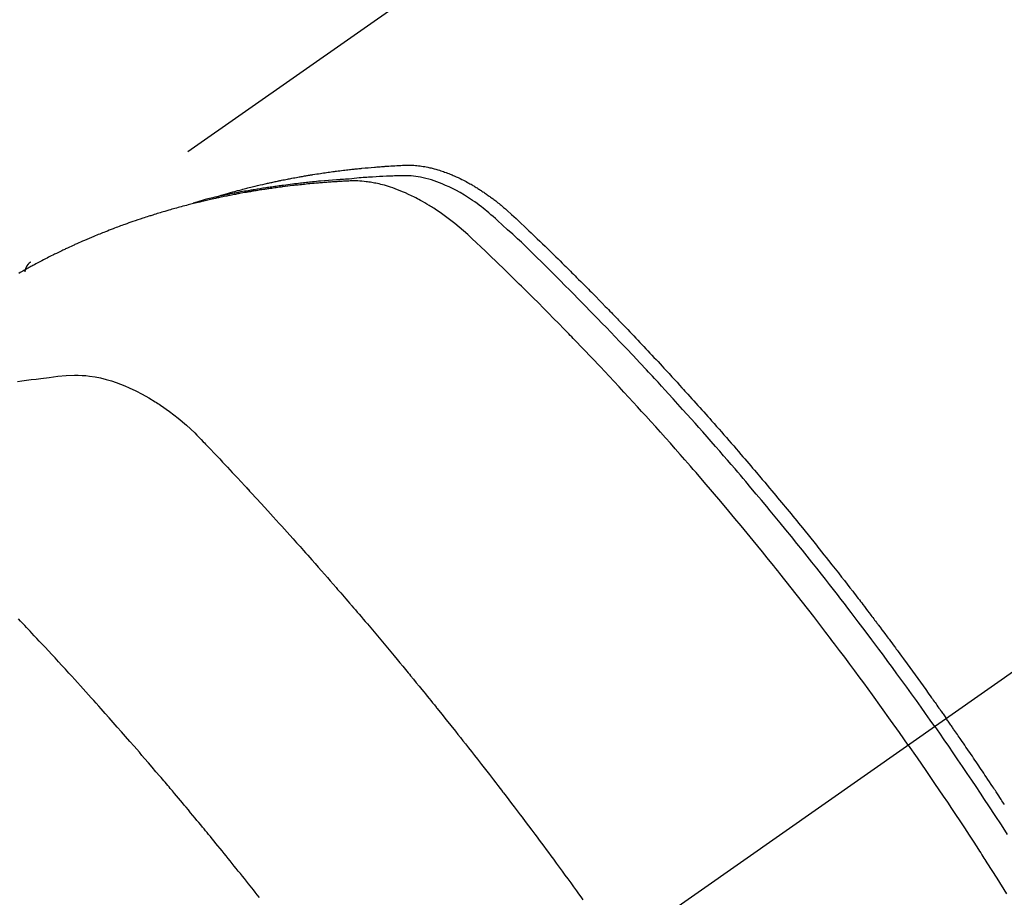
# Model space of a CAD drawing. Extents: x 84007 to 110129, y 210 to 8610.
# Drawn here: x 99440 to 99465, y 6793 to 6815 of the extents above; entities that cross this region are included whole.
import ezdxf

# ---------------------------------------------------------------- set-up
doc = ezdxf.new("R2010")
doc.units = 0
doc.header["$LTSCALE"] = 50
doc.header["$MEASUREMENT"] = 0
doc.linetypes.add('CENTER2', pattern=[1.125, 0.75, -0.125, 0.125, -0.125])
doc.linetypes.add('HIDDEN', pattern=[0.375, 0.25, -0.125])
doc.layers.get('0').update_dxf_attribs({"linetype": 'CONTINUOUS'})
doc.layers.add('150-機器', color=8, linetype='CONTINUOUS')
doc.layers.add('160-文字', color=254, linetype='CONTINUOUS')
doc.styles.add('KH001', font='txt')
doc.dimstyles.new('KH1xx030', dxfattribs={"dimscale": 30, "dimtxt": 2, "dimasz": 0.6, "dimexe": 0.3, "dimexo": 1.2, "dimgap": 0.5, "dimtad": 3, "dimdec": 1, "dimdsep": 46, "dimlunit": 6, "dimtxsty": 'KH001', "dimblk": 'DOT', "dimcen": 1, "dimdle": 1, "dimclrd": 256, "dimclre": 256, "dimclrt": 256, "dimadec": 0, "dimazin": 0, "dimtfac": 1, "dimtdec": 1, "dimtix": 1, "dimtmove": 2, "dimatfit": 3, "dimldrblk": 'CLOSEDBLANK', "dimfxl": 1, "dimtolj": 1, "dimtzin": 0, "dimlwd": -1, "dimlwe": -1, "dimarcsym": 0})

# ---------------------------------------------------------------- blocks, each defined once
blk = doc.blocks.new('_ClosedBlank')
at = {"color": 0, "linetype": 'ByBlock', "lineweight": -2}
for p, q in [((-1, 0.1667), (0, 0)), ((-1, 0.1667), (-1, -0.1667)), ((0, 0), (-1, -0.1667))]:
    blk.add_line(p, q, dxfattribs=at)
blk = doc.blocks.new('_Dot')
at = {"color": 0, "linetype": 'ByBlock', "lineweight": -2}
blk.add_line((-0.5, 0), (-1, 0), dxfattribs=at)
at = {"color": 0, "linetype": 'ByBlock', "const_width": 0.5}
blk.add_lwpolyline([(-0.25, 0, 1), (0.25, 0, 1)], format="xyb", close=True, dxfattribs=at)

msp = doc.modelspace()

# ---------------------------------------------------------------- linework, layer by layer
at = {"layer": '150-機器', "color": 13, "linetype": 'CENTER2'}
msp.add_line((99668.204, 6940.134), (99424.186, 6769.271), dxfattribs=at)
at = {"layer": '150-機器', "color": 13, "linetype": 'HIDDEN'}
msp.add_line((99500.93, 6851.01), (99440.587, 6808.758), dxfattribs=at)
for points in [[(99445.334, 6810.427), (99445.399, 6810.448), (99445.463, 6810.468), (99445.527, 6810.488), (99445.592, 6810.508), (99445.647, 6810.523), (99445.701, 6810.539), (99445.756, 6810.554), (99445.811, 6810.568), (99445.834, 6810.575), (99445.857, 6810.581), (99445.88, 6810.587), (99445.902, 6810.593), (99445.939, 6810.603), (99445.976, 6810.612), (99446.012, 6810.622), (99446.049, 6810.632), (99446.081, 6810.64), (99446.114, 6810.648), (99446.146, 6810.657), (99446.178, 6810.665), (99446.215, 6810.674), (99446.253, 6810.683), (99446.29, 6810.692), (99446.327, 6810.701), (99446.392, 6810.716), (99446.457, 6810.732), (99446.522, 6810.747), (99446.587, 6810.762), (99446.615, 6810.769), (99446.643, 6810.775), (99446.671, 6810.781), (99446.699, 6810.787), (99446.727, 6810.793), (99446.755, 6810.799), (99446.784, 6810.806), (99446.812, 6810.812), (99446.841, 6810.817), (99446.869, 6810.823), (99446.897, 6810.829), (99446.926, 6810.835), (99446.945, 6810.839), (99446.963, 6810.843), (99446.982, 6810.847), (99447.001, 6810.851), (99447.039, 6810.859), (99447.077, 6810.866), (99447.114, 6810.873), (99447.152, 6810.88), (99447.181, 6810.886), (99447.209, 6810.892), (99447.238, 6810.898), (99447.267, 6810.903), (99447.305, 6810.91), (99447.343, 6810.917), (99447.381, 6810.924), (99447.419, 6810.931), (99447.448, 6810.936), (99447.476, 6810.941), (99447.505, 6810.946), (99447.534, 6810.951), (99447.562, 6810.957), (99447.591, 6810.961), (99447.62, 6810.966), (99447.649, 6810.971), (99447.668, 6810.975), (99447.687, 6810.978), (99447.707, 6810.981), (99447.726, 6810.984), (99447.745, 6810.987), (99447.765, 6810.99), (99447.784, 6810.993), (99447.803, 6810.996), (99447.851, 6811.004), (99447.899, 6811.012), (99447.948, 6811.019), (99447.996, 6811.027), (99448.034, 6811.033), (99448.073, 6811.038), (99448.112, 6811.044), (99448.15, 6811.05), (99448.189, 6811.055), (99448.228, 6811.061), (99448.268, 6811.066), (99448.307, 6811.072), (99448.331, 6811.075), (99448.356, 6811.078), (99448.38, 6811.081), (99448.404, 6811.084), (99448.448, 6811.089), (99448.492, 6811.095), (99448.536, 6811.1), (99448.58, 6811.106), (99448.619, 6811.111), (99448.658, 6811.115), (99448.698, 6811.12), (99448.737, 6811.125), (99448.766, 6811.128), (99448.796, 6811.131), (99448.825, 6811.134), (99448.855, 6811.137), (99448.884, 6811.141), (99448.914, 6811.144), (99448.944, 6811.147), (99448.974, 6811.15), (99448.993, 6811.152), (99449.013, 6811.154), (99449.033, 6811.156), (99449.052, 6811.158), (99449.132, 6811.165), (99449.211, 6811.173), (99449.291, 6811.18), (99449.37, 6811.187), (99449.4, 6811.189), (99449.43, 6811.191), (99449.46, 6811.194), (99449.489, 6811.196), (99449.519, 6811.198), (99449.549, 6811.201), (99449.579, 6811.203), (99449.609, 6811.206), (99449.629, 6811.207), (99449.649, 6811.208), (99449.67, 6811.21), (99449.69, 6811.211), (99449.74, 6811.214), (99449.79, 6811.217), (99449.84, 6811.22), (99449.89, 6811.223), (99449.941, 6811.226), (99449.991, 6811.229), (99450.042, 6811.232), (99450.092, 6811.234), (99450.133, 6811.236), (99450.174, 6811.238), (99450.216, 6811.239), (99450.257, 6811.239), (99450.297, 6811.238), (99450.338, 6811.237), (99450.379, 6811.234), (99450.419, 6811.231), (99450.458, 6811.227), (99450.497, 6811.223), (99450.536, 6811.218), (99450.574, 6811.213), (99450.615, 6811.207), (99450.655, 6811.2), (99450.694, 6811.193), (99450.734, 6811.185), (99450.762, 6811.179), (99450.79, 6811.172), (99450.818, 6811.166), (99450.846, 6811.159), (99450.894, 6811.146), (99450.942, 6811.134), (99450.989, 6811.12), (99451.037, 6811.106), (99451.069, 6811.095), (99451.101, 6811.085), (99451.133, 6811.074), (99451.164, 6811.062), (99451.2, 6811.049), (99451.235, 6811.036), (99451.271, 6811.022), (99451.306, 6811.008), (99451.332, 6810.998), (99451.358, 6810.987), (99451.384, 6810.976), (99451.409, 6810.965), (99451.459, 6810.943), (99451.508, 6810.92), (99451.557, 6810.897), (99451.605, 6810.873), (99451.641, 6810.855), (99451.677, 6810.836), (99451.712, 6810.817), (99451.748, 6810.798), (99451.778, 6810.782), (99451.807, 6810.765), (99451.837, 6810.749), (99451.866, 6810.732), (99451.886, 6810.72), (99451.905, 6810.708), (99451.925, 6810.696), (99451.944, 6810.684), (99451.967, 6810.67), (99451.99, 6810.656), (99452.013, 6810.642), (99452.036, 6810.628), (99452.056, 6810.616), (99452.075, 6810.603), (99452.095, 6810.59), (99452.114, 6810.577), (99452.137, 6810.561), (99452.16, 6810.546), (99452.183, 6810.53), (99452.206, 6810.514), (99452.229, 6810.498), (99452.252, 6810.482), (99452.275, 6810.466), (99452.298, 6810.45), (99452.318, 6810.436), (99452.337, 6810.422), (99452.357, 6810.407), (99452.376, 6810.393), (99452.399, 6810.376), (99452.421, 6810.359), (99452.444, 6810.342), (99452.467, 6810.324), (99452.496, 6810.302), (99452.524, 6810.279), (99452.553, 6810.256), (99452.582, 6810.233), (99452.604, 6810.215), (99452.626, 6810.197), (99452.648, 6810.178), (99452.67, 6810.16), (99452.692, 6810.141), (99452.714, 6810.122), (99452.735, 6810.104), (99452.757, 6810.085), (99452.873, 6809.982), (99452.986, 6809.877), (99453.098, 6809.77), (99453.209, 6809.664), (99453.262, 6809.613), (99453.316, 6809.562), (99453.369, 6809.511), (99453.422, 6809.461), (99453.449, 6809.435), (99453.475, 6809.41), (99453.502, 6809.384), (99453.529, 6809.359), (99453.595, 6809.295), (99453.661, 6809.231), (99453.727, 6809.167), (99453.793, 6809.103), (99453.846, 6809.051), (99453.899, 6809), (99453.952, 6808.948), (99454.004, 6808.897), (99454.057, 6808.845), (99454.11, 6808.793), (99454.163, 6808.741), (99454.216, 6808.689), (99454.255, 6808.65), (99454.295, 6808.611), (99454.334, 6808.572), (99454.374, 6808.533), (99454.413, 6808.494), (99454.452, 6808.455), (99454.491, 6808.416), (99454.531, 6808.376), (99454.583, 6808.324), (99454.636, 6808.271), (99454.689, 6808.219), (99454.741, 6808.166), (99454.754, 6808.153), (99454.768, 6808.14), (99454.781, 6808.127), (99454.794, 6808.114), (99454.833, 6808.074), (99454.872, 6808.034), (99454.911, 6807.994), (99454.95, 6807.954), (99455.029, 6807.875), (99455.107, 6807.795), (99455.185, 6807.715), (99455.264, 6807.636), (99455.303, 6807.596), (99455.342, 6807.556), (99455.381, 6807.516), (99455.42, 6807.476), (99455.446, 6807.449), (99455.472, 6807.422), (99455.498, 6807.395), (99455.524, 6807.368), (99455.55, 6807.342), (99455.576, 6807.315), (99455.601, 6807.288), (99455.627, 6807.261), (99455.666, 6807.22), (99455.705, 6807.18), (99455.744, 6807.139), (99455.783, 6807.099), (99455.835, 6807.044), (99455.887, 6806.99), (99455.938, 6806.936), (99455.99, 6806.882), (99456.042, 6806.827), (99456.094, 6806.773), (99456.146, 6806.718), (99456.197, 6806.664), (99456.249, 6806.609), (99456.3, 6806.555), (99456.352, 6806.5), (99456.403, 6806.445), (99456.454, 6806.39), (99456.505, 6806.335), (99456.557, 6806.281), (99456.608, 6806.226), (99456.659, 6806.17), (99456.71, 6806.115), (99456.761, 6806.06), (99456.812, 6806.005), (99456.851, 6805.963), (99456.889, 6805.922), (99456.927, 6805.88), (99456.965, 6805.838), (99457.029, 6805.769), (99457.093, 6805.699), (99457.156, 6805.63), (99457.219, 6805.561), (99457.258, 6805.519), (99457.296, 6805.477), (99457.334, 6805.435), (99457.372, 6805.393), (99457.423, 6805.337), (99457.473, 6805.281), (99457.524, 6805.225), (99457.574, 6805.169), (99457.625, 6805.112), (99457.675, 6805.056), (99457.726, 6805), (99457.776, 6804.943), (99457.826, 6804.887), (99457.876, 6804.83), (99457.927, 6804.774), (99457.977, 6804.717), (99458.039, 6804.646), (99458.102, 6804.575), (99458.165, 6804.504), (99458.227, 6804.433), (99458.29, 6804.361), (99458.352, 6804.29), (99458.415, 6804.219), (99458.477, 6804.147), (99458.539, 6804.076), (99458.601, 6804.004), (99458.663, 6803.933), (99458.725, 6803.861), (99458.775, 6803.803), (99458.824, 6803.745), (99458.874, 6803.687), (99458.923, 6803.63), (99458.973, 6803.571), (99459.023, 6803.513), (99459.072, 6803.455), (99459.122, 6803.397), (99459.159, 6803.353), (99459.195, 6803.31), (99459.232, 6803.266), (99459.269, 6803.223), (99459.331, 6803.15), (99459.392, 6803.077), (99459.454, 6803.004), (99459.515, 6802.931), (99459.564, 6802.872), (99459.612, 6802.814), (99459.661, 6802.755), (99459.71, 6802.696), (99459.759, 6802.637), (99459.807, 6802.579), (99459.856, 6802.52), (99459.905, 6802.461), (99459.953, 6802.402), (99460.002, 6802.344), (99460.05, 6802.285), (99460.099, 6802.226), (99460.147, 6802.167), (99460.195, 6802.107), (99460.243, 6802.048), (99460.291, 6801.989), (99460.364, 6801.9), (99460.436, 6801.811), (99460.508, 6801.722), (99460.58, 6801.632), (99460.616, 6801.588), (99460.652, 6801.543), (99460.688, 6801.499), (99460.723, 6801.454), (99460.783, 6801.379), (99460.842, 6801.304), (99460.902, 6801.229), (99460.961, 6801.154), (99461.044, 6801.049), (99461.127, 6800.944), (99461.21, 6800.839), (99461.292, 6800.733), (99461.363, 6800.643), (99461.434, 6800.552), (99461.504, 6800.461), (99461.575, 6800.37), (99461.61, 6800.324), (99461.645, 6800.279), (99461.681, 6800.233), (99461.716, 6800.187), (99461.746, 6800.149), (99461.775, 6800.11), (99461.805, 6800.072), (99461.834, 6800.033), (99461.875, 6799.98), (99461.915, 6799.927), (99461.955, 6799.874), (99461.996, 6799.821), (99462.019, 6799.79), (99462.042, 6799.759), (99462.066, 6799.728), (99462.089, 6799.698), (99462.113, 6799.667), (99462.136, 6799.637), (99462.159, 6799.606), (99462.182, 6799.575), (99462.194, 6799.56), (99462.205, 6799.544), (99462.217, 6799.529), (99462.228, 6799.514), (99462.274, 6799.452), (99462.32, 6799.39), (99462.366, 6799.329), (99462.412, 6799.268), (99462.435, 6799.237), (99462.458, 6799.206), (99462.481, 6799.175), (99462.505, 6799.145), (99462.539, 6799.099), (99462.574, 6799.052), (99462.608, 6799.006), (99462.642, 6798.96), (99462.665, 6798.929), (99462.688, 6798.898), (99462.711, 6798.867), (99462.734, 6798.836), (99462.779, 6798.775), (99462.825, 6798.713), (99462.87, 6798.651), (99462.915, 6798.59), (99462.949, 6798.543), (99462.983, 6798.496), (99463.017, 6798.45), (99463.051, 6798.403), (99463.084, 6798.357), (99463.118, 6798.31), (99463.152, 6798.263), (99463.186, 6798.217), (99463.22, 6798.17), (99463.254, 6798.124), (99463.288, 6798.077), (99463.321, 6798.03), (99463.355, 6797.984), (99463.388, 6797.937), (99463.422, 6797.89), (99463.455, 6797.843), (99463.488, 6797.796), (99463.522, 6797.749), (99463.555, 6797.703), (99463.588, 6797.656), (99463.611, 6797.625), (99463.633, 6797.593), (99463.655, 6797.562), (99463.677, 6797.531), (99463.702, 6797.496), (99463.726, 6797.462), (99463.751, 6797.427), (99463.775, 6797.392), (99463.79, 6797.372), (99463.804, 6797.352), (99463.818, 6797.332), (99463.833, 6797.311), (99463.849, 6797.288), (99463.866, 6797.264), (99463.883, 6797.241), (99463.899, 6797.217), (99463.916, 6797.194), (99463.932, 6797.171), (99463.948, 6797.147), (99463.965, 6797.124)], [(99463.67, 6796.918), (99463.553, 6797.084), (99463.436, 6797.25), (99463.319, 6797.416), (99463.201, 6797.582), (99463.078, 6797.753), (99462.954, 6797.924), (99462.83, 6798.095), (99462.706, 6798.266), (99462.591, 6798.424), (99462.475, 6798.582), (99462.359, 6798.739), (99462.242, 6798.897), (99462.068, 6799.13), (99461.893, 6799.363), (99461.717, 6799.595), (99461.54, 6799.827), (99461.452, 6799.942), (99461.363, 6800.056), (99461.275, 6800.171), (99461.186, 6800.285), (99461.085, 6800.415), (99460.983, 6800.546), (99460.881, 6800.676), (99460.779, 6800.805), (99460.658, 6800.958), (99460.537, 6801.111), (99460.415, 6801.264), (99460.293, 6801.416), (99460.152, 6801.591), (99460.011, 6801.766), (99459.869, 6801.94), (99459.726, 6802.114), (99459.641, 6802.218), (99459.555, 6802.322), (99459.469, 6802.426), (99459.383, 6802.529), (99459.249, 6802.69), (99459.115, 6802.85), (99458.98, 6803.01), (99458.845, 6803.17), (99458.777, 6803.25), (99458.709, 6803.33), (99458.641, 6803.409), (99458.573, 6803.489), (99458.476, 6803.602), (99458.379, 6803.715), (99458.281, 6803.828), (99458.183, 6803.941), (99458.076, 6804.064), (99457.968, 6804.187), (99457.859, 6804.31), (99457.751, 6804.433), (99457.652, 6804.544), (99457.554, 6804.655), (99457.455, 6804.766), (99457.356, 6804.877), (99457.237, 6805.009), (99457.118, 6805.142), (99456.999, 6805.274), (99456.879, 6805.405), (99456.789, 6805.503), (99456.699, 6805.602), (99456.608, 6805.7), (99456.518, 6805.797), (99456.468, 6805.852), (99456.417, 6805.906), (99456.367, 6805.96), (99456.316, 6806.014), (99456.145, 6806.197), (99455.973, 6806.38), (99455.801, 6806.562), (99455.628, 6806.744), (99455.516, 6806.86), (99455.404, 6806.977), (99455.291, 6807.093), (99455.179, 6807.209), (99455.076, 6807.315), (99454.974, 6807.42), (99454.871, 6807.525), (99454.769, 6807.63), (99454.666, 6807.734), (99454.563, 6807.839), (99454.46, 6807.943), (99454.357, 6808.048), (99454.233, 6808.172), (99454.109, 6808.296), (99453.985, 6808.42), (99453.861, 6808.544), (99453.746, 6808.657), (99453.632, 6808.769), (99453.517, 6808.882), (99453.403, 6808.994), (99453.309, 6809.086), (99453.216, 6809.178), (99453.122, 6809.269), (99453.027, 6809.359), (99452.9, 6809.476), (99452.771, 6809.591), (99452.642, 6809.706), (99452.514, 6809.822), (99452.458, 6809.873), (99452.403, 6809.924), (99452.346, 6809.974), (99452.29, 6810.024), (99452.244, 6810.063), (99452.198, 6810.101), (99452.151, 6810.138), (99452.104, 6810.175), (99452.048, 6810.217), (99451.992, 6810.259), (99451.935, 6810.3), (99451.878, 6810.339), (99451.774, 6810.408), (99451.668, 6810.474), (99451.561, 6810.537), (99451.452, 6810.596), (99451.366, 6810.641), (99451.278, 6810.683), (99451.19, 6810.722), (99451.101, 6810.76), (99451.033, 6810.787), (99450.964, 6810.812), (99450.895, 6810.836), (99450.825, 6810.859), (99450.757, 6810.879), (99450.688, 6810.897), (99450.619, 6810.913), (99450.55, 6810.928), (99450.489, 6810.94), (99450.428, 6810.95), (99450.367, 6810.958), (99450.306, 6810.964), (99450.227, 6810.968), (99450.149, 6810.969), (99450.071, 6810.967), (99449.992, 6810.965), (99449.956, 6810.964), (99449.919, 6810.962), (99449.882, 6810.961), (99449.846, 6810.96), (99449.804, 6810.958), (99449.762, 6810.957), (99449.719, 6810.955), (99449.677, 6810.954), (99449.589, 6810.95), (99449.501, 6810.945), (99449.413, 6810.94), (99449.325, 6810.935), (99449.289, 6810.933), (99449.253, 6810.931), (99449.217, 6810.928), (99449.18, 6810.926), (99449.131, 6810.923), (99449.082, 6810.919), (99449.032, 6810.915), (99448.983, 6810.911), (99448.92, 6810.904), (99448.857, 6810.896), (99448.793, 6810.889), (99448.73, 6810.882), (99448.682, 6810.879), (99448.633, 6810.876), (99448.585, 6810.873), (99448.536, 6810.871), (99448.502, 6810.869), (99448.469, 6810.866), (99448.435, 6810.864), (99448.401, 6810.861), (99448.301, 6810.854), (99448.2, 6810.846), (99448.1, 6810.838), (99447.999, 6810.829), (99447.946, 6810.825), (99447.894, 6810.82), (99447.841, 6810.815), (99447.789, 6810.81), (99447.751, 6810.806), (99447.713, 6810.802), (99447.675, 6810.798), (99447.637, 6810.794), (99447.599, 6810.789), (99447.561, 6810.785), (99447.523, 6810.781), (99447.486, 6810.777), (99447.434, 6810.771), (99447.382, 6810.764), (99447.33, 6810.758), (99447.278, 6810.752), (99447.221, 6810.745), (99447.164, 6810.737), (99447.108, 6810.73), (99447.051, 6810.722), (99447.014, 6810.717), (99446.976, 6810.712), (99446.939, 6810.706), (99446.901, 6810.701), (99446.864, 6810.696), (99446.827, 6810.691), (99446.789, 6810.686), (99446.752, 6810.68), (99446.715, 6810.675), (99446.677, 6810.669), (99446.64, 6810.664), (99446.603, 6810.658), (99446.529, 6810.647), (99446.454, 6810.635), (99446.38, 6810.623), (99446.306, 6810.612), (99446.278, 6810.607), (99446.25, 6810.602), (99446.222, 6810.598), (99446.194, 6810.593), (99446.148, 6810.586), (99446.102, 6810.578), (99446.055, 6810.57), (99446.009, 6810.562), (99445.958, 6810.553), (99445.908, 6810.544), (99445.857, 6810.534), (99445.806, 6810.525), (99445.747, 6810.514), (99445.687, 6810.502), (99445.628, 6810.49), (99445.569, 6810.478), (99445.542, 6810.472), (99445.515, 6810.466), (99445.488, 6810.461), (99445.461, 6810.455), (99445.407, 6810.443), (99445.353, 6810.431), (99445.299, 6810.418), (99445.245, 6810.406), (99445.204, 6810.396), (99445.164, 6810.386), (99445.124, 6810.376), (99445.084, 6810.366), (99445.057, 6810.359), (99445.03, 6810.352), (99445.003, 6810.345), (99444.977, 6810.337), (99444.92, 6810.322), (99444.863, 6810.305), (99444.806, 6810.289), (99444.75, 6810.272)], [(99462.994, 6796.444), (99462.767, 6796.766), (99462.539, 6797.086), (99462.31, 6797.407), (99462.08, 6797.726), (99461.968, 6797.879), (99461.856, 6798.032), (99461.743, 6798.185), (99461.63, 6798.338), (99461.501, 6798.512), (99461.371, 6798.686), (99461.24, 6798.859), (99461.11, 6799.033), (99461.077, 6799.076), (99461.045, 6799.119), (99461.012, 6799.162), (99460.979, 6799.205), (99460.951, 6799.243), (99460.922, 6799.28), (99460.894, 6799.317), (99460.865, 6799.354), (99460.58, 6799.725), (99460.293, 6800.094), (99460.005, 6800.461), (99459.714, 6800.828), (99459.664, 6800.891), (99459.613, 6800.954), (99459.562, 6801.017), (99459.512, 6801.08), (99459.393, 6801.227), (99459.274, 6801.374), (99459.155, 6801.521), (99459.035, 6801.667), (99458.881, 6801.855), (99458.726, 6802.042), (99458.571, 6802.228), (99458.416, 6802.414), (99458.208, 6802.661), (99457.998, 6802.907), (99457.789, 6803.153), (99457.578, 6803.397), (99457.507, 6803.478), (99457.437, 6803.559), (99457.367, 6803.64), (99457.296, 6803.721), (99457.172, 6803.862), (99457.048, 6804.003), (99456.924, 6804.144), (99456.8, 6804.284), (99456.675, 6804.424), (99456.55, 6804.563), (99456.425, 6804.702), (99456.299, 6804.841), (99456.191, 6804.959), (99456.083, 6805.078), (99455.975, 6805.196), (99455.867, 6805.314), (99455.74, 6805.451), (99455.613, 6805.587), (99455.486, 6805.724), (99455.359, 6805.86), (99455.141, 6806.092), (99454.922, 6806.323), (99454.701, 6806.554), (99454.48, 6806.783), (99454.443, 6806.82), (99454.407, 6806.858), (99454.37, 6806.896), (99454.333, 6806.934), (99454.204, 6807.066), (99454.074, 6807.199), (99453.944, 6807.33), (99453.814, 6807.462), (99453.685, 6807.593), (99453.555, 6807.724), (99453.424, 6807.854), (99453.293, 6807.984), (99453.237, 6808.039), (99453.181, 6808.095), (99453.125, 6808.151), (99453.068, 6808.206), (99452.881, 6808.389), (99452.693, 6808.572), (99452.505, 6808.754), (99452.316, 6808.936), (99452.203, 6809.044), (99452.09, 6809.152), (99451.976, 6809.26), (99451.861, 6809.366), (99451.754, 6809.465), (99451.645, 6809.562), (99451.534, 6809.657), (99451.421, 6809.75), (99451.356, 6809.802), (99451.289, 6809.853), (99451.222, 6809.904), (99451.154, 6809.954), (99451.088, 6810.001), (99451.021, 6810.047), (99450.953, 6810.092), (99450.885, 6810.137), (99450.855, 6810.156), (99450.826, 6810.175), (99450.796, 6810.194), (99450.766, 6810.212), (99450.712, 6810.246), (99450.656, 6810.278), (99450.601, 6810.309), (99450.545, 6810.34), (99450.507, 6810.361), (99450.469, 6810.381), (99450.431, 6810.401), (99450.393, 6810.42), (99450.318, 6810.457), (99450.243, 6810.493), (99450.167, 6810.528), (99450.09, 6810.561), (99450.028, 6810.586), (99449.965, 6810.611), (99449.902, 6810.634), (99449.839, 6810.657), (99449.786, 6810.674), (99449.733, 6810.691), (99449.679, 6810.708), (99449.626, 6810.723), (99449.581, 6810.735), (99449.537, 6810.746), (99449.492, 6810.757), (99449.447, 6810.767), (99449.412, 6810.775), (99449.376, 6810.782), (99449.34, 6810.789), (99449.303, 6810.795), (99449.268, 6810.801), (99449.233, 6810.807), (99449.198, 6810.812), (99449.162, 6810.816), (99449.109, 6810.822), (99449.055, 6810.827), (99449.002, 6810.831), (99448.948, 6810.834), (99448.907, 6810.835), (99448.866, 6810.836), (99448.825, 6810.836), (99448.784, 6810.835), (99448.751, 6810.834), (99448.719, 6810.832), (99448.686, 6810.831), (99448.653, 6810.829), (99448.617, 6810.827), (99448.581, 6810.825), (99448.545, 6810.823), (99448.509, 6810.821), (99448.466, 6810.818), (99448.423, 6810.816), (99448.38, 6810.813), (99448.337, 6810.81), (99448.301, 6810.808), (99448.266, 6810.806), (99448.23, 6810.803), (99448.194, 6810.8), (99448.158, 6810.798), (99448.123, 6810.795), (99448.087, 6810.792), (99448.051, 6810.789), (99448.016, 6810.786), (99447.98, 6810.784), (99447.945, 6810.781), (99447.909, 6810.778), (99447.874, 6810.775), (99447.838, 6810.772), (99447.803, 6810.769), (99447.767, 6810.766), (99447.722, 6810.761), (99447.677, 6810.757), (99447.632, 6810.752), (99447.587, 6810.748), (99447.547, 6810.744), (99447.508, 6810.739), (99447.468, 6810.735), (99447.429, 6810.731), (99447.394, 6810.727), (99447.358, 6810.723), (99447.323, 6810.719), (99447.288, 6810.716), (99447.225, 6810.708), (99447.162, 6810.701), (99447.099, 6810.693), (99447.036, 6810.685), (99447.015, 6810.682), (99446.994, 6810.679), (99446.973, 6810.676), (99446.952, 6810.674), (99446.911, 6810.668), (99446.869, 6810.662), (99446.828, 6810.656), (99446.786, 6810.651), (99446.751, 6810.646), (99446.716, 6810.641), (99446.682, 6810.637), (99446.647, 6810.632), (99446.62, 6810.627), (99446.592, 6810.623), (99446.565, 6810.619), (99446.537, 6810.614), (99446.503, 6810.609), (99446.468, 6810.604), (99446.434, 6810.598), (99446.399, 6810.593), (99446.372, 6810.589), (99446.344, 6810.584), (99446.317, 6810.58), (99446.29, 6810.575), (99446.262, 6810.571), (99446.235, 6810.566), (99446.207, 6810.561), (99446.18, 6810.556), (99446.159, 6810.553), (99446.139, 6810.55), (99446.118, 6810.546), (99446.098, 6810.543), (99446.057, 6810.536), (99446.016, 6810.528), (99445.975, 6810.521), (99445.934, 6810.513), (99445.907, 6810.508), (99445.88, 6810.503), (99445.853, 6810.497), (99445.826, 6810.492), (99445.792, 6810.486), (99445.758, 6810.479), (99445.724, 6810.473), (99445.69, 6810.467), (99445.663, 6810.461), (99445.636, 6810.456), (99445.609, 6810.45), (99445.582, 6810.445), (99445.542, 6810.436), (99445.501, 6810.428), (99445.461, 6810.42), (99445.421, 6810.411), (99445.394, 6810.406), (99445.367, 6810.4), (99445.34, 6810.394), (99445.313, 6810.388), (99445.273, 6810.38), (99445.233, 6810.371), (99445.193, 6810.362), (99445.153, 6810.353), (99445.12, 6810.345), (99445.087, 6810.337), (99445.054, 6810.329), (99445.021, 6810.322), (99444.994, 6810.316), (99444.967, 6810.309), (99444.941, 6810.303), (99444.914, 6810.297), (99444.874, 6810.287), (99444.834, 6810.278), (99444.795, 6810.268), (99444.755, 6810.258), (99444.722, 6810.249), (99444.689, 6810.241), (99444.656, 6810.233), (99444.623, 6810.224), (99444.577, 6810.212), (99444.531, 6810.2), (99444.486, 6810.188), (99444.44, 6810.176), (99444.401, 6810.165), (99444.362, 6810.154), (99444.323, 6810.144), (99444.283, 6810.133), (99444.244, 6810.122), (99444.205, 6810.112), (99444.166, 6810.101), (99444.128, 6810.09), (99444.102, 6810.082), (99444.076, 6810.074), (99444.05, 6810.066), (99444.024, 6810.059), (99443.985, 6810.047), (99443.947, 6810.036), (99443.908, 6810.024), (99443.87, 6810.013), (99443.831, 6810.001), (99443.792, 6809.989), (99443.754, 6809.978), (99443.715, 6809.965), (99443.69, 6809.957), (99443.664, 6809.949), (99443.639, 6809.941), (99443.613, 6809.933), (99443.575, 6809.92), (99443.537, 6809.908), (99443.498, 6809.895), (99443.46, 6809.883), (99443.397, 6809.862), (99443.333, 6809.841), (99443.27, 6809.82), (99443.207, 6809.798), (99443.156, 6809.781), (99443.106, 6809.763), (99443.056, 6809.745), (99443.006, 6809.727), (99442.969, 6809.713), (99442.931, 6809.7), (99442.894, 6809.686), (99442.857, 6809.672), (99442.819, 6809.658), (99442.782, 6809.644), (99442.744, 6809.63), (99442.707, 6809.616), (99442.658, 6809.597), (99442.608, 6809.578), (99442.559, 6809.558), (99442.509, 6809.539), (99442.472, 6809.524), (99442.435, 6809.51), (99442.398, 6809.495), (99442.362, 6809.48), (99442.325, 6809.465), (99442.288, 6809.45), (99442.251, 6809.435), (99442.215, 6809.42), (99442.154, 6809.395), (99442.093, 6809.369), (99442.033, 6809.342), (99441.972, 6809.316), (99441.924, 6809.295), (99441.876, 6809.274), (99441.828, 6809.252), (99441.78, 6809.231), (99441.756, 6809.22), (99441.732, 6809.21), (99441.708, 6809.199), (99441.683, 6809.188), (99441.636, 6809.166), (99441.588, 6809.144), (99441.541, 6809.122), (99441.493, 6809.1), (99441.469, 6809.088), (99441.446, 6809.077), (99441.422, 6809.066), (99441.398, 6809.054), (99441.363, 6809.037), (99441.328, 6809.02), (99441.292, 6809.003), (99441.257, 6808.985), (99441.233, 6808.974), (99441.21, 6808.963), (99441.187, 6808.951), (99441.163, 6808.94), (99441.128, 6808.922), (99441.093, 6808.905), (99441.058, 6808.887), (99441.023, 6808.869), (99440.976, 6808.845), (99440.93, 6808.821), (99440.884, 6808.797), (99440.837, 6808.772), (99440.803, 6808.754), (99440.768, 6808.735), (99440.734, 6808.717), (99440.699, 6808.698), (99440.676, 6808.686), (99440.653, 6808.674), (99440.63, 6808.661), (99440.607, 6808.649), (99440.584, 6808.636), (99440.561, 6808.624), (99440.538, 6808.612), (99440.515, 6808.599), (99440.502, 6808.591), (99440.488, 6808.584), (99440.475, 6808.576), (99440.461, 6808.568), (99440.429, 6808.55), (99440.397, 6808.532), (99440.365, 6808.514), (99440.333, 6808.496), (99440.299, 6808.477)], [(99440.598, 6808.766), (99440.597, 6808.765), (99440.594, 6808.763), (99440.593, 6808.762), (99440.591, 6808.761), (99440.589, 6808.76), (99440.587, 6808.758), (99440.585, 6808.757), (99440.584, 6808.756), (99440.582, 6808.754), (99440.58, 6808.753), (99440.579, 6808.751), (99440.577, 6808.75), (99440.575, 6808.748), (99440.573, 6808.747), (99440.571, 6808.746), (99440.57, 6808.744), (99440.568, 6808.742), (99440.566, 6808.741), (99440.564, 6808.74), (99440.563, 6808.738), (99440.562, 6808.736), (99440.559, 6808.735), (99440.558, 6808.733), (99440.557, 6808.732), (99440.555, 6808.73), (99440.553, 6808.728), (99440.551, 6808.727), (99440.55, 6808.725), (99440.549, 6808.724), (99440.548, 6808.722), (99440.545, 6808.72), (99440.544, 6808.718), (99440.542, 6808.717), (99440.541, 6808.715), (99440.539, 6808.713), (99440.538, 6808.711), (99440.536, 6808.71), (99440.535, 6808.708), (99440.534, 6808.707), (99440.532, 6808.705), (99440.531, 6808.703), (99440.529, 6808.701), (99440.528, 6808.699), (99440.527, 6808.697), (99440.524, 6808.696), (99440.523, 6808.694), (99440.522, 6808.692), (99440.521, 6808.691), (99440.52, 6808.689), (99440.518, 6808.686), (99440.517, 6808.684), (99440.515, 6808.683), (99440.514, 6808.681), (99440.513, 6808.679), (99440.512, 6808.677), (99440.511, 6808.675), (99440.509, 6808.673), (99440.507, 6808.672), (99440.506, 6808.67), (99440.505, 6808.668), (99440.504, 6808.666), (99440.503, 6808.664), (99440.502, 6808.662), (99440.5, 6808.659), (99440.499, 6808.657), (99440.498, 6808.655), (99440.497, 6808.653), (99440.496, 6808.651), (99440.495, 6808.649), (99440.494, 6808.647), (99440.493, 6808.646), (99440.492, 6808.644), (99440.491, 6808.642), (99440.489, 6808.639), (99440.488, 6808.637), (99440.487, 6808.635), (99440.486, 6808.632), (99440.485, 6808.63), (99440.484, 6808.628), (99440.483, 6808.626), (99440.482, 6808.625), (99440.481, 6808.623), (99440.48, 6808.62), (99440.479, 6808.618), (99440.478, 6808.616), (99440.477, 6808.614), (99440.477, 6808.611), (99440.476, 6808.609), (99440.474, 6808.607), (99440.473, 6808.605), (99440.473, 6808.602), (99440.472, 6808.6), (99440.471, 6808.599), (99440.47, 6808.596), (99440.469, 6808.594), (99440.469, 6808.591), (99440.468, 6808.589), (99440.467, 6808.587), (99440.466, 6808.584), (99440.465, 6808.582), (99440.465, 6808.58), (99440.463, 6808.578), (99440.464, 6808.575), (99440.463, 6808.573), (99440.462, 6808.571), (99440.461, 6808.569), (99440.461, 6808.566), (99440.46, 6808.564), (99440.459, 6808.561), (99440.458, 6808.559), (99440.458, 6808.557), (99440.457, 6808.555), (99440.457, 6808.552), (99440.456, 6808.55), (99440.455, 6808.548), (99440.455, 6808.545), (99440.455, 6808.543), (99440.454, 6808.541), (99440.454, 6808.538), (99440.453, 6808.535), (99440.452, 6808.533), (99440.452, 6808.531), (99440.452, 6808.528), (99440.451, 6808.526), (99440.45, 6808.523), (99440.451, 6808.521), (99440.45, 6808.518)], [(99440.267, 6805.722), (99440.372, 6805.736), (99440.495, 6805.752), (99440.617, 6805.767), (99440.74, 6805.782), (99440.862, 6805.798), (99441.077, 6805.826), (99441.292, 6805.852), (99441.507, 6805.871), (99441.723, 6805.881), (99441.817, 6805.88), (99441.912, 6805.876), (99442.007, 6805.869), (99442.101, 6805.86), (99442.244, 6805.838), (99442.385, 6805.81), (99442.526, 6805.775), (99442.664, 6805.734), (99442.779, 6805.696), (99442.892, 6805.655), (99443.004, 6805.61), (99443.114, 6805.562), (99443.284, 6805.481), (99443.45, 6805.395), (99443.614, 6805.302), (99443.774, 6805.204), (99443.808, 6805.183), (99443.842, 6805.161), (99443.876, 6805.138), (99443.91, 6805.116), (99444.141, 6804.955), (99444.365, 6804.785), (99444.581, 6804.604), (99444.786, 6804.412), (99444.841, 6804.355), (99444.896, 6804.298), (99444.951, 6804.241), (99445.005, 6804.183), (99445.033, 6804.154), (99445.06, 6804.125), (99445.088, 6804.097), (99445.115, 6804.068), (99445.136, 6804.046), (99445.156, 6804.025), (99445.177, 6804.003), (99445.197, 6803.982), (99445.273, 6803.902), (99445.348, 6803.823), (99445.424, 6803.744), (99445.499, 6803.664), (99445.561, 6803.599), (99445.622, 6803.533), (99445.684, 6803.468), (99445.746, 6803.402), (99445.818, 6803.325), (99445.885, 6803.254), (99445.964, 6803.17), (99446.073, 6803.052), (99446.106, 6803.015), (99446.136, 6802.982), (99446.155, 6802.962), (99446.154, 6802.963), (99446.149, 6802.969), (99446.141, 6802.977), (99446.134, 6802.986), (99446.127, 6802.993), (99446.123, 6802.997), (99446.148, 6802.971), (99446.189, 6802.926), (99446.235, 6802.875), (99446.481, 6802.607), (99446.65, 6802.422), (99446.788, 6802.271), (99446.941, 6802.103), (99447.009, 6802.028), (99447.077, 6801.954), (99447.144, 6801.879), (99447.212, 6801.804), (99447.3, 6801.706), (99447.387, 6801.608), (99447.475, 6801.51), (99447.562, 6801.411), (99447.616, 6801.351), (99447.67, 6801.29), (99447.724, 6801.23), (99447.778, 6801.169), (99447.859, 6801.078), (99447.939, 6800.987), (99448.019, 6800.895), (99448.1, 6800.804), (99448.173, 6800.719), (99448.247, 6800.635), (99448.32, 6800.55), (99448.394, 6800.466), (99448.434, 6800.42), (99448.474, 6800.374), (99448.514, 6800.328), (99448.554, 6800.282), (99448.601, 6800.228), (99448.647, 6800.174), (99448.693, 6800.119), (99448.74, 6800.065), (99448.753, 6800.049), (99448.767, 6800.034), (99448.78, 6800.018), (99448.793, 6800.003), (99448.84, 6799.948), (99448.886, 6799.894), (99448.933, 6799.84), (99448.979, 6799.786), (99449.032, 6799.724), (99449.085, 6799.661), (99449.139, 6799.599), (99449.192, 6799.536), (99449.277, 6799.435), (99449.363, 6799.333), (99449.449, 6799.232), (99449.535, 6799.13), (99449.62, 6799.028), (99449.706, 6798.926), (99449.792, 6798.823), (99449.877, 6798.721), (99449.949, 6798.634), (99450.022, 6798.547), (99450.094, 6798.46), (99450.166, 6798.373), (99450.199, 6798.333), (99450.231, 6798.293), (99450.264, 6798.253), (99450.297, 6798.214), (99450.369, 6798.126), (99450.44, 6798.038), (99450.512, 6797.951), (99450.584, 6797.863), (99450.629, 6797.807), (99450.675, 6797.751), (99450.72, 6797.696), (99450.766, 6797.64), (99450.811, 6797.584), (99450.856, 6797.527), (99450.902, 6797.471), (99450.947, 6797.415), (99450.954, 6797.407), (99450.96, 6797.399), (99450.967, 6797.391), (99450.973, 6797.383), (99451.09, 6797.239), (99451.207, 6797.094), (99451.323, 6796.948), (99451.439, 6796.802), (99451.503, 6796.721), (99451.567, 6796.64), (99451.631, 6796.559), (99451.695, 6796.478), (99451.772, 6796.38), (99451.849, 6796.282), (99451.926, 6796.185), (99452.003, 6796.087), (99452.105, 6795.956), (99452.207, 6795.825), (99452.308, 6795.694), (99452.41, 6795.563), (99452.467, 6795.489), (99452.524, 6795.415), (99452.581, 6795.341), (99452.638, 6795.267), (99452.644, 6795.258), (99452.651, 6795.25), (99452.657, 6795.242), (99452.663, 6795.234), (99452.733, 6795.144), (99452.802, 6795.053), (99452.871, 6794.961), (99452.94, 6794.87), (99452.99, 6794.804), (99453.04, 6794.738), (99453.091, 6794.672), (99453.141, 6794.606), (99453.222, 6794.498), (99453.303, 6794.39), (99453.385, 6794.281), (99453.466, 6794.173), (99453.522, 6794.098), (99453.578, 6794.023), (99453.634, 6793.948), (99453.691, 6793.873), (99453.753, 6793.789), (99453.815, 6793.706), (99453.876, 6793.622), (99453.938, 6793.538), (99454.012, 6793.438), (99454.086, 6793.337), (99454.16, 6793.236), (99454.234, 6793.135), (99454.307, 6793.034), (99454.381, 6792.933), (99454.455, 6792.832), (99454.528, 6792.73), (99454.583, 6792.654), (99454.638, 6792.578), (99454.693, 6792.502)], [(99446.438, 6792.559), (99446.382, 6792.63), (99446.326, 6792.701), (99446.284, 6792.754), (99446.242, 6792.807), (99446.2, 6792.86), (99446.158, 6792.913), (99446.106, 6792.978), (99446.054, 6793.042), (99446.003, 6793.107), (99445.951, 6793.172), (99445.899, 6793.236), (99445.848, 6793.3), (99445.796, 6793.364), (99445.744, 6793.429), (99445.692, 6793.493), (99445.641, 6793.557), (99445.589, 6793.621), (99445.537, 6793.685), (99445.485, 6793.749), (99445.433, 6793.813), (99445.38, 6793.877), (99445.328, 6793.941), (99445.281, 6793.999), (99445.233, 6794.056), (99445.186, 6794.114), (99445.138, 6794.172), (99445.101, 6794.218), (99445.063, 6794.264), (99445.025, 6794.311), (99444.987, 6794.357), (99444.94, 6794.414), (99444.892, 6794.472), (99444.845, 6794.529), (99444.797, 6794.587), (99444.74, 6794.656), (99444.682, 6794.724), (99444.625, 6794.793), (99444.568, 6794.862), (99444.52, 6794.919), (99444.472, 6794.976), (99444.424, 6795.034), (99444.376, 6795.091), (99444.323, 6795.153), (99444.27, 6795.216), (99444.217, 6795.278), (99444.164, 6795.341), (99444.131, 6795.38), (99444.097, 6795.42), (99444.064, 6795.459), (99444.03, 6795.499), (99443.997, 6795.539), (99443.963, 6795.578), (99443.929, 6795.618), (99443.895, 6795.657), (99443.799, 6795.77), (99443.702, 6795.883), (99443.606, 6795.995), (99443.509, 6796.108), (99443.441, 6796.186), (99443.374, 6796.264), (99443.306, 6796.343), (99443.238, 6796.421), (99443.131, 6796.543), (99443.024, 6796.665), (99442.917, 6796.787), (99442.81, 6796.909), (99442.708, 6797.025), (99442.606, 6797.14), (99442.503, 6797.256), (99442.401, 6797.371), (99442.337, 6797.442), (99442.274, 6797.513), (99442.21, 6797.585), (99442.146, 6797.656), (99442.078, 6797.732), (99442.009, 6797.808), (99441.94, 6797.884), (99441.871, 6797.96), (99441.798, 6798.041), (99441.724, 6798.122), (99441.65, 6798.202), (99441.577, 6798.283), (99441.488, 6798.38), (99441.4, 6798.477), (99441.311, 6798.573), (99441.222, 6798.669), (99441.138, 6798.76), (99441.054, 6798.851), (99440.97, 6798.941), (99440.886, 6799.032), (99440.822, 6799.1), (99440.758, 6799.169), (99440.693, 6799.238), (99440.629, 6799.306), (99440.585, 6799.353), (99440.54, 6799.401), (99440.495, 6799.448), (99440.451, 6799.495), (99440.396, 6799.553), (99440.342, 6799.611), (99440.287, 6799.668)], [(99465.448, 6794.932), (99465.427, 6794.964), (99465.406, 6794.996), (99465.385, 6795.029), (99465.364, 6795.061), (99465.333, 6795.109), (99465.301, 6795.157), (99465.269, 6795.205), (99465.238, 6795.254), (99465.217, 6795.286), (99465.195, 6795.318), (99465.174, 6795.35), (99465.153, 6795.382), (99465.11, 6795.445), (99465.068, 6795.509), (99465.026, 6795.573), (99464.983, 6795.636), (99464.951, 6795.684), (99464.919, 6795.732), (99464.886, 6795.78), (99464.854, 6795.827), (99464.822, 6795.875), (99464.79, 6795.923), (99464.757, 6795.971), (99464.725, 6796.018), (99464.693, 6796.066), (99464.661, 6796.114), (99464.629, 6796.162), (99464.596, 6796.209), (99464.564, 6796.257), (99464.531, 6796.305), (99464.498, 6796.352), (99464.466, 6796.399), (99464.433, 6796.447), (99464.401, 6796.494), (99464.368, 6796.541), (99464.336, 6796.588), (99464.314, 6796.62), (99464.292, 6796.652), (99464.27, 6796.683), (99464.249, 6796.715), (99464.224, 6796.75), (99464.2, 6796.785), (99464.176, 6796.819), (99464.152, 6796.854), (99464.138, 6796.875), (99464.124, 6796.895), (99464.11, 6796.915), (99464.096, 6796.936), (99464.079, 6796.96), (99464.063, 6796.983), (99464.046, 6797.007), (99464.03, 6797.03), (99464.014, 6797.054), (99463.997, 6797.077), (99463.981, 6797.101), (99463.965, 6797.124)], [(99463.67, 6796.918), (99463.787, 6796.751), (99463.903, 6796.584), (99464.018, 6796.417), (99464.134, 6796.25), (99464.253, 6796.075), (99464.371, 6795.901), (99464.489, 6795.726), (99464.607, 6795.551), (99464.716, 6795.388), (99464.825, 6795.226), (99464.933, 6795.063), (99465.041, 6794.899), (99465.201, 6794.656), (99465.36, 6794.411), (99465.518, 6794.166)], [(99462.994, 6796.444), (99463.218, 6796.121), (99463.442, 6795.797), (99463.664, 6795.472), (99463.885, 6795.147), (99463.991, 6794.989), (99464.097, 6794.832), (99464.202, 6794.674), (99464.307, 6794.515), (99464.426, 6794.334), (99464.545, 6794.152), (99464.663, 6793.971), (99464.782, 6793.789), (99464.811, 6793.743), (99464.841, 6793.698), (99464.87, 6793.652), (99464.899, 6793.607), (99464.925, 6793.567), (99464.95, 6793.528), (99464.975, 6793.488), (99465, 6793.449), (99465.251, 6793.054), (99465.499, 6792.658)]]:
    msp.add_lwpolyline(points, dxfattribs=at)

# ---------------------------------------------------------------- leaders
at = {"layer": '160-文字', "annotation_type": 0, "has_hookline": 1, "hookline_direction": 1}
for points, text_width in [([(100128.204, 6957.113), (99543.744, 5365.957), (99525.744, 5365.957)], 1240.203), ([(99548.211, 6947.323), (99093.655, 5687.344), (99075.655, 5687.344)], 963.959), ([(99448.197, 6937.442), (98992.366, 6306.207), (98974.366, 6306.207)], 735.838)]:
    msp.add_leader(points, dimstyle='KH1xx030', override={"dimgap": 0.5, "dimtad": 1}, dxfattribs=dict(at, text_width=text_width))
at = {"layer": '160-文字'}
msp.add_leader([(99788.211, 6939.942), (99093.655, 5687.344)], dimstyle='KH1xx030', override={"dimgap": 0.5, "dimtad": 1}, dxfattribs=at)

doc.saveas('drawing.dxf')
